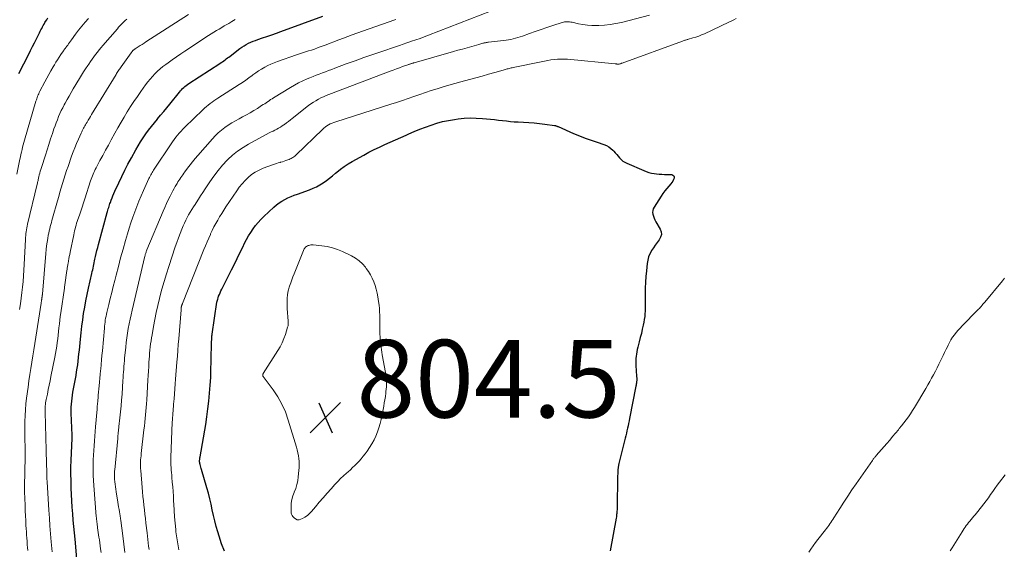
# Model space of a CAD drawing. Units: feet. Extents: x 1975000 to 1980025, y 570000 to 575000.
# Drawn here: x 1975833 to 1976087, y 570505 to 570642 of the extents above; entities that cross this region are included whole.
import ezdxf

# ---------------------------------------------------------------- set-up
doc = ezdxf.new("R2010")
doc.units = ezdxf.units.FT
doc.header["$LTSCALE"] = 100
doc.header["$MEASUREMENT"] = 0
for name, color, linetype, lineweight in [('CONTOUR INDEX', 32, 'Continuous', 25), ('CONTOUR INTERMEDIATE', 40, 'Continuous', 15), ('SPOT ELEVATION', 7, 'Continuous', 15)]:
    doc.layers.add(name, color=color, linetype=linetype, lineweight=lineweight)
doc.styles.add('slant', font='romans.shx', dxfattribs={"oblique": 14.999978})

# ---------------------------------------------------------------- blocks, each defined once
blk = doc.blocks.new('SPOT')
at = {"layer": 'SPOT ELEVATION', "lineweight": 25}
for p, q in [((-3.95, -3.95), (3.86, 3.85)), ((-1.67, 3.81), (1.74, -3.97))]:
    blk.add_line(p, q, dxfattribs=at)

msp = doc.modelspace()

# ---------------------------------------------------------------- linework, layer by layer
at = {"layer": 'CONTOUR INDEX', "flags": 128}
for points, elevation in [([(1975832.55, 570627.63), (1975835.1, 570632.61), (1975835.6, 570633.6), (1975836.1, 570634.58), (1975836.6, 570635.56), (1975837.09, 570636.55), (1975837.71, 570637.76), (1975837.9, 570638.14), (1975838.09, 570638.52), (1975838.28, 570638.89), (1975838.46, 570639.27), (1975838.66, 570639.65), (1975838.85, 570640.02), (1975839.06, 570640.39), (1975839.28, 570640.75), (1975839.44, 570641.02), (1975839.75, 570641.51), (1975840.07, 570641.99)], 760), ([(1975847.55, 570502.56), (1975847.07, 570507.58), (1975846.92, 570509.22), (1975846.77, 570510.87), (1975846.62, 570512.52), (1975846.48, 570514.16), (1975846.36, 570515.81), (1975846.25, 570517.46), (1975846.15, 570519.11), (1975846.07, 570520.76), (1975846.07, 570520.93), (1975846.02, 570522.66), (1975845.99, 570524.4), (1975846.01, 570526.13), (1975846.06, 570527.86), (1975846.28, 570533.6), (1975846.29, 570533.66), (1975846.29, 570533.72), (1975846.29, 570533.77), (1975846.3, 570533.83), (1975846.3, 570533.89), (1975846.3, 570533.95), (1975846.3, 570534.01), (1975846.31, 570534.07), (1975846.31, 570534.11), (1975846.31, 570534.2), (1975846.31, 570534.28), (1975846.31, 570534.36), (1975846.31, 570534.44), (1975846.1, 570540.06), (1975846.08, 570540.85), (1975846.09, 570541.63), (1975846.14, 570542.42), (1975846.2, 570543.2), (1975846.3, 570543.98), (1975846.4, 570544.76), (1975846.52, 570545.53), (1975846.66, 570546.31), (1975847.32, 570549.82), (1975847.48, 570550.74), (1975847.63, 570551.66), (1975847.76, 570552.58), (1975847.88, 570553.51), (1975847.98, 570554.44), (1975848.08, 570555.37), (1975848.17, 570556.3), (1975848.26, 570557.23), (1975848.44, 570559.17), (1975848.61, 570560.83), (1975848.8, 570562.48), (1975849.03, 570564.13), (1975849.28, 570565.78), (1975849.57, 570567.42), (1975849.87, 570569.06), (1975850.2, 570570.69), (1975850.55, 570572.32), (1975851.41, 570576.12), (1975851.51, 570576.57), (1975851.61, 570577.03), (1975851.71, 570577.49), (1975851.8, 570577.95), (1975851.9, 570578.41), (1975852, 570578.87), (1975852.1, 570579.33), (1975852.2, 570579.79), (1975852.34, 570580.44), (1975852.52, 570581.22), (1975852.71, 570582), (1975852.9, 570582.77), (1975853.11, 570583.55), (1975855.35, 570591.77), (1975855.44, 570592.1), (1975855.54, 570592.44), (1975855.64, 570592.77), (1975855.74, 570593.1), (1975855.84, 570593.43), (1975855.95, 570593.76), (1975856.06, 570594.09), (1975856.18, 570594.41), (1975856.38, 570594.96), (1975856.6, 570595.55), (1975856.83, 570596.14), (1975857.08, 570596.73), (1975857.34, 570597.31), (1975858.32, 570599.44), (1975859.09, 570601.07), (1975859.89, 570602.69), (1975860.72, 570604.29), (1975861.59, 570605.87), (1975862.74, 570607.94), (1975863.35, 570608.99), (1975863.98, 570610.03), (1975864.65, 570611.04), (1975865.34, 570612.05), (1975866.05, 570613.03), (1975866.79, 570614), (1975867.54, 570614.95), (1975868.32, 570615.89), (1975868.35, 570615.93), (1975869.15, 570616.88), (1975869.94, 570617.84), (1975870.73, 570618.8), (1975871.52, 570619.76), (1975874, 570622.83), (1975874.26, 570623.15), (1975874.54, 570623.45), (1975874.82, 570623.75), (1975875.12, 570624.03), (1975875.42, 570624.3), (1975875.74, 570624.56), (1975876.07, 570624.81), (1975876.4, 570625.04), (1975884.38, 570630.22), (1975884.73, 570630.45), (1975885.07, 570630.68), (1975885.41, 570630.92), (1975885.75, 570631.16), (1975886.08, 570631.4), (1975886.41, 570631.65), (1975886.75, 570631.89), (1975887.07, 570632.14), (1975889.61, 570634.08), (1975890.13, 570634.45), (1975890.67, 570634.81), (1975891.23, 570635.13), (1975891.8, 570635.43), (1975892.39, 570635.7), (1975892.98, 570635.95), (1975893.58, 570636.19), (1975894.19, 570636.41), (1975895.38, 570636.8), (1975896.58, 570637.21), (1975897.79, 570637.63), (1975898.99, 570638.05), (1975900.19, 570638.49), (1975911.02, 570642.42)], 780), ([(1975904.43, 570596.57), (1975907.54, 570597.67), (1975908.47, 570598.05), (1975909.38, 570598.46), (1975910.25, 570598.95), (1975911.09, 570599.48), (1975911.91, 570600.07), (1975912.72, 570600.67), (1975913.5, 570601.29), (1975914.28, 570601.93), (1975914.59, 570602.2), (1975915.53, 570602.95), (1975916.49, 570603.67), (1975917.5, 570604.33), (1975918.54, 570604.95), (1975921.55, 570606.63), (1975922.87, 570607.34), (1975924.21, 570608.03), (1975925.57, 570608.68), (1975926.94, 570609.3), (1975928.32, 570609.91), (1975929.7, 570610.52), (1975931.08, 570611.13), (1975932.45, 570611.75), (1975933.15, 570612.06), (1975934.57, 570612.67), (1975936.01, 570613.27), (1975937.45, 570613.83), (1975938.91, 570614.36), (1975940.39, 570614.83), (1975941.88, 570615.24), (1975943.39, 570615.55), (1975944.92, 570615.81), (1975945.91, 570615.94), (1975947.46, 570616.09), (1975949.02, 570616.18), (1975950.58, 570616.16), (1975952.14, 570616.07), (1975953.22, 570615.97), (1975954.24, 570615.88), (1975955.27, 570615.77), (1975956.29, 570615.65), (1975957.31, 570615.52), (1975958.33, 570615.4), (1975959.36, 570615.3), (1975960.38, 570615.22), (1975961.41, 570615.16), (1975962.71, 570615.1), (1975964.09, 570615.02), (1975965.48, 570614.91), (1975966.85, 570614.77), (1975968.23, 570614.61), (1975970.73, 570614.27), (1975970.86, 570614.25), (1975970.98, 570614.22), (1975971.1, 570614.19), (1975971.21, 570614.15), (1975971.33, 570614.1), (1975971.44, 570614.06), (1975971.56, 570614.01), (1975971.67, 570613.96), (1975975.68, 570612.21), (1975977.18, 570611.58), (1975978.69, 570610.98), (1975980.22, 570610.43), (1975981.76, 570609.92), (1975983.48, 570609.37), (1975984.14, 570609.1), (1975984.76, 570608.77), (1975985.32, 570608.35), (1975985.83, 570607.86), (1975986.01, 570607.66), (1975986.41, 570607.22), (1975986.8, 570606.78), (1975987.18, 570606.33), (1975987.55, 570605.88), (1975987.95, 570605.45), (1975988.39, 570605.07), (1975988.87, 570604.76), (1975989.38, 570604.49), (1975993.79, 570602.6), (1975994.43, 570602.35), (1975995.08, 570602.14), (1975995.74, 570601.99), (1975996.42, 570601.87), (1975997.1, 570601.78), (1975997.78, 570601.72), (1975998.46, 570601.67), (1975999.15, 570601.63), (1976000.99, 570601.57), (1976001.3, 570601.46), (1976001.52, 570601.29), (1976001.61, 570601.02), (1976001.61, 570600.69), (1976001.45, 570600.28), (1976001.26, 570599.89), (1976001.02, 570599.53), (1976000.74, 570599.19), (1976000.23, 570598.63), (1975999.69, 570598.01), (1975999.18, 570597.38), (1975998.69, 570596.71), (1975998.23, 570596.03), (1975996.42, 570593.21), (1975996.21, 570592.77), (1975996.08, 570592.31), (1975996.06, 570591.83), (1975996.13, 570591.34), (1975996.28, 570590.85), (1975996.46, 570590.36), (1975996.67, 570589.9), (1975996.91, 570589.44), (1975997.99, 570587.55), (1975998.23, 570586.83), (1975998.31, 570586.12), (1975998.12, 570585.43), (1975997.77, 570584.76), (1975997.25, 570584.09), (1975996.74, 570583.41), (1975996.26, 570582.71), (1975995.8, 570582), (1975995.76, 570581.93), (1975995.35, 570581.15), (1975995.01, 570580.35), (1975994.78, 570579.52), (1975994.64, 570578.65), (1975994.45, 570576.8), (1975994.32, 570575.3), (1975994.22, 570573.81), (1975994.17, 570572.31), (1975994.16, 570570.81), (1975994.17, 570569.23), (1975994.17, 570568.52), (1975994.16, 570567.81), (1975994.15, 570567.09), (1975994.13, 570566.38), (1975994.08, 570565.67), (1975994.02, 570564.96), (1975993.91, 570564.26), (1975993.79, 570563.56), (1975993.63, 570562.79), (1975993.39, 570561.71), (1975993.15, 570560.63), (1975992.88, 570559.55), (1975992.61, 570558.48), (1975992.23, 570557.06), (1975992.09, 570556.48), (1975991.97, 570555.91), (1975991.87, 570555.32), (1975991.79, 570554.74), (1975991.75, 570554.15), (1975991.72, 570553.56), (1975991.72, 570552.97), (1975991.75, 570552.38), (1975991.93, 570549.62), (1975991.94, 570549.45), (1975991.95, 570549.28), (1975991.96, 570549.11), (1975991.96, 570548.94), (1975991.96, 570548.78), (1975991.96, 570548.61), (1975991.95, 570548.44), (1975991.93, 570548.28), (1975991.91, 570548.09), (1975991.87, 570547.83), (1975991.83, 570547.57), (1975991.79, 570547.31), (1975991.74, 570547.05), (1975990.13, 570538.74), (1975990, 570538.09), (1975989.87, 570537.45), (1975989.73, 570536.81), (1975989.58, 570536.17), (1975989.44, 570535.53), (1975989.29, 570534.89), (1975989.13, 570534.25), (1975988.98, 570533.61), (1975987.38, 570527.13), (1975987.33, 570526.95), (1975987.29, 570526.77), (1975987.25, 570526.58), (1975987.22, 570526.4), (1975987.19, 570526.21), (1975987.16, 570526.03), (1975987.14, 570525.84), (1975987.12, 570525.65), (1975987.1, 570525.35), (1975987.08, 570525.01), (1975987.06, 570524.67), (1975987.05, 570524.32), (1975987.04, 570523.98), (1975986.88, 570515.44), (1975986.87, 570515.14), (1975986.86, 570514.84), (1975986.84, 570514.54), (1975986.81, 570514.23), (1975986.78, 570513.93), (1975986.74, 570513.63), (1975986.7, 570513.33), (1975986.64, 570513.03), (1975985.1, 570504.55)], 800), ([(1975885.59, 570504.46), (1975884.87, 570506.38), (1975884.22, 570508.33), (1975883.88, 570509.46), (1975883.48, 570510.87), (1975883.11, 570512.29), (1975882.77, 570513.72), (1975882.47, 570515.16), (1975882.17, 570516.6), (1975881.84, 570518.03), (1975881.47, 570519.45), (1975881.08, 570520.87), (1975879.72, 570525.52), (1975879.63, 570525.85), (1975879.53, 570526.18), (1975879.43, 570526.52), (1975879.34, 570526.85), (1975879.27, 570527.1), (1975879.22, 570527.31), (1975879.19, 570527.52), (1975879.18, 570527.73), (1975879.19, 570527.95), (1975879.22, 570528.16), (1975879.24, 570528.38), (1975879.27, 570528.59), (1975879.31, 570528.8), (1975880.76, 570537.17), (1975881.08, 570539.17), (1975881.36, 570541.19), (1975881.59, 570543.21), (1975881.78, 570545.23), (1975881.93, 570547.26), (1975882.05, 570549.29), (1975882.13, 570551.32), (1975882.19, 570553.36), (1975882.3, 570558.71), (1975882.31, 570558.93), (1975882.31, 570559.15), (1975882.33, 570559.37), (1975882.34, 570559.58), (1975882.36, 570559.8), (1975882.38, 570560.02), (1975882.41, 570560.24), (1975882.44, 570560.45), (1975883.68, 570568.67), (1975883.73, 570568.95), (1975883.8, 570569.23), (1975883.87, 570569.51), (1975883.96, 570569.78), (1975884.11, 570570.2), (1975884.29, 570570.67), (1975884.48, 570571.14), (1975884.69, 570571.6), (1975884.91, 570572.06), (1975887.43, 570577.04), (1975888.16, 570578.49), (1975888.89, 570579.95), (1975889.61, 570581.41), (1975890.33, 570582.87), (1975890.81, 570583.88), (1975891.3, 570584.83), (1975891.82, 570585.76), (1975892.38, 570586.68), (1975892.97, 570587.57), (1975893.61, 570588.43), (1975894.28, 570589.26), (1975895, 570590.04), (1975895.76, 570590.8), (1975898.33, 570593.2), (1975899, 570593.77), (1975899.69, 570594.3), (1975900.43, 570594.77), (1975901.19, 570595.19), (1975901.99, 570595.57), (1975902.79, 570595.93), (1975903.6, 570596.26), (1975904.43, 570596.57)], 800)]:
    msp.add_lwpolyline(points, dxfattribs=dict(at, elevation=elevation))
at = {"layer": 'CONTOUR INTERMEDIATE', "flags": 128}
for points, elevation in [([(1975832.05, 570601.73), (1975832.82, 570605.54), (1975832.95, 570606.16), (1975833.08, 570606.78), (1975833.23, 570607.39), (1975833.39, 570608.01), (1975833.55, 570608.62), (1975833.72, 570609.23), (1975833.89, 570609.84), (1975834.06, 570610.45), (1975836.98, 570620.48), (1975837.08, 570620.82), (1975837.18, 570621.14), (1975837.3, 570621.47), (1975837.42, 570621.8), (1975837.55, 570622.12), (1975837.69, 570622.43), (1975837.84, 570622.75), (1975837.99, 570623.05), (1975839.25, 570625.46), (1975839.77, 570626.44), (1975840.31, 570627.4), (1975840.85, 570628.36), (1975841.41, 570629.32), (1975841.74, 570629.88), (1975842.15, 570630.54), (1975842.56, 570631.2), (1975842.98, 570631.85), (1975843.41, 570632.5), (1975844.09, 570633.52), (1975844.19, 570633.65), (1975844.28, 570633.78), (1975844.38, 570633.92), (1975844.48, 570634.05), (1975844.58, 570634.18), (1975844.67, 570634.31), (1975844.77, 570634.44), (1975844.87, 570634.57), (1975845.16, 570634.97), (1975845.4, 570635.3), (1975845.64, 570635.64), (1975845.88, 570635.97), (1975846.12, 570636.3), (1975847.18, 570637.78), (1975847.97, 570638.83), (1975848.79, 570639.87), (1975849.64, 570640.87), (1975850.51, 570641.86)], 764), ([(1975832.75, 570566.83), (1975832.97, 570568.27), (1975833.17, 570569.71), (1975833.35, 570571.16), (1975833.51, 570572.6), (1975833.65, 570574.06), (1975833.77, 570575.51), (1975833.87, 570576.96), (1975833.95, 570578.42), (1975834.26, 570584.89), (1975834.29, 570585.39), (1975834.33, 570585.88), (1975834.38, 570586.37), (1975834.44, 570586.86), (1975834.51, 570587.34), (1975834.59, 570587.83), (1975834.69, 570588.31), (1975834.8, 570588.79), (1975837.3, 570599.11), (1975837.36, 570599.35), (1975837.41, 570599.59), (1975837.46, 570599.83), (1975837.51, 570600.06), (1975837.56, 570600.3), (1975837.62, 570600.54), (1975837.67, 570600.78), (1975837.73, 570601.02), (1975837.84, 570601.5), (1975837.96, 570601.98), (1975838.09, 570602.46), (1975838.23, 570602.93), (1975838.38, 570603.41), (1975839.4, 570606.57), (1975839.85, 570607.97), (1975840.31, 570609.37), (1975840.77, 570610.77), (1975841.23, 570612.17), (1975841.63, 570613.36), (1975841.91, 570614.16), (1975842.2, 570614.95), (1975842.51, 570615.74), (1975842.82, 570616.53), (1975843.16, 570617.3), (1975843.51, 570618.07), (1975843.89, 570618.83), (1975844.27, 570619.58), (1975844.48, 570619.97), (1975844.99, 570620.91), (1975845.51, 570621.84), (1975846.04, 570622.77), (1975846.59, 570623.69), (1975848.21, 570626.38), (1975848.72, 570627.22), (1975849.25, 570628.06), (1975849.79, 570628.89), (1975850.33, 570629.71), (1975850.59, 570630.08), (1975851.02, 570630.71), (1975851.45, 570631.32), (1975851.9, 570631.94), (1975852.36, 570632.54), (1975852.83, 570633.14), (1975853.3, 570633.73), (1975853.78, 570634.32), (1975854.27, 570634.89), (1975857.98, 570639.18), (1975858.31, 570639.55), (1975858.64, 570639.91), (1975858.98, 570640.27), (1975859.33, 570640.62), (1975859.68, 570640.97), (1975860.03, 570641.31), (1975860.39, 570641.65)], 768), ([(1975834.85, 570504.69), (1975834.79, 570505.42), (1975834.74, 570506.16), (1975834.68, 570506.89), (1975834.67, 570507.06), (1975834.61, 570507.87), (1975834.55, 570508.69), (1975834.5, 570509.51), (1975834.44, 570510.32), (1975834.4, 570511.16), (1975834.33, 570512.4), (1975834.26, 570513.64), (1975834.21, 570514.88), (1975834.16, 570516.12), (1975834.08, 570518.38), (1975834.07, 570518.75), (1975834.06, 570519.11), (1975834.06, 570519.47), (1975834.06, 570519.83), (1975834.06, 570520.2), (1975834.06, 570520.56), (1975834.06, 570520.92), (1975834.06, 570521.28), (1975834.17, 570528.72), (1975834.18, 570529.76), (1975834.18, 570530.8), (1975834.17, 570531.85), (1975834.15, 570532.89), (1975834.13, 570533.93), (1975834.12, 570534.97), (1975834.12, 570536.01), (1975834.13, 570537.05), (1975834.14, 570537.97), (1975834.18, 570539.48), (1975834.26, 570540.97), (1975834.4, 570542.47), (1975834.56, 570543.96), (1975834.93, 570546.8), (1975835.14, 570548.41), (1975835.38, 570550.02), (1975835.63, 570551.62), (1975835.89, 570553.23), (1975836.17, 570554.83), (1975836.44, 570556.43), (1975836.7, 570558.03), (1975836.95, 570559.64), (1975838.33, 570568.47), (1975838.36, 570568.67), (1975838.39, 570568.88), (1975838.42, 570569.08), (1975838.45, 570569.29), (1975838.47, 570569.4), (1975838.49, 570569.55), (1975838.51, 570569.7), (1975838.53, 570569.86), (1975838.55, 570570.01), (1975838.57, 570570.16), (1975838.58, 570570.24), (1975838.59, 570570.31), (1975838.6, 570570.39), (1975838.61, 570570.47), (1975838.62, 570570.54), (1975838.63, 570570.62), (1975838.63, 570570.69), (1975838.64, 570570.77), (1975839.52, 570581.28), (1975839.61, 570582.25), (1975839.72, 570583.22), (1975839.86, 570584.19), (1975840.02, 570585.15), (1975840.16, 570585.96), (1975840.27, 570586.51), (1975840.39, 570587.07), (1975840.52, 570587.61), (1975840.66, 570588.16), (1975840.81, 570588.7), (1975840.96, 570589.25), (1975841.11, 570589.79), (1975841.27, 570590.33), (1975842.54, 570594.85), (1975842.86, 570595.96), (1975843.18, 570597.08), (1975843.51, 570598.19), (1975843.83, 570599.3), (1975844.17, 570600.4), (1975844.52, 570601.51), (1975844.89, 570602.61), (1975845.27, 570603.7), (1975846.19, 570606.29), (1975846.6, 570607.41), (1975847.03, 570608.52), (1975847.48, 570609.62), (1975847.95, 570610.71), (1975848.63, 570612.25), (1975848.78, 570612.57), (1975848.93, 570612.89), (1975849.09, 570613.2), (1975849.25, 570613.51), (1975849.42, 570613.82), (1975849.59, 570614.13), (1975849.76, 570614.44), (1975849.94, 570614.74), (1975850.16, 570615.12), (1975850.46, 570615.61), (1975850.75, 570616.1), (1975851.04, 570616.59), (1975851.34, 570617.08), (1975857.64, 570627.42), (1975857.79, 570627.67), (1975857.95, 570627.91), (1975858.11, 570628.16), (1975858.27, 570628.4), (1975858.43, 570628.65), (1975858.59, 570628.89), (1975858.76, 570629.13), (1975858.93, 570629.36), (1975861.53, 570632.97), (1975861.61, 570633.09), (1975861.69, 570633.2), (1975861.78, 570633.3), (1975861.87, 570633.41), (1975861.92, 570633.47), (1975861.98, 570633.54), (1975862.05, 570633.62), (1975862.13, 570633.69), (1975862.21, 570633.76), (1975862.28, 570633.82), (1975862.37, 570633.88), (1975862.45, 570633.94), (1975862.53, 570634), (1975863.36, 570634.52), (1975863.86, 570634.84), (1975864.36, 570635.16), (1975864.86, 570635.48), (1975865.36, 570635.8), (1975876.35, 570642.83)], 772), ([(1975841.15, 570504.36), (1975840.92, 570506.95), (1975840.75, 570508.98), (1975840.59, 570511.01), (1975840.44, 570513.05), (1975840.3, 570515.08), (1975839.85, 570522.36), (1975839.83, 570522.65), (1975839.82, 570522.95), (1975839.8, 570523.24), (1975839.79, 570523.54), (1975839.78, 570523.83), (1975839.77, 570524.13), (1975839.76, 570524.42), (1975839.76, 570524.72), (1975839.64, 570530.07), (1975839.64, 570530.13), (1975839.64, 570530.19), (1975839.64, 570530.25), (1975839.64, 570530.31), (1975839.63, 570530.4), (1975839.63, 570530.5), (1975839.34, 570540.3), (1975839.33, 570540.71), (1975839.34, 570541.12), (1975839.36, 570541.53), (1975839.38, 570541.94), (1975839.43, 570542.35), (1975839.48, 570542.76), (1975839.55, 570543.16), (1975839.63, 570543.57), (1975839.93, 570545.01), (1975840.16, 570546.14), (1975840.39, 570547.26), (1975840.62, 570548.39), (1975840.85, 570549.51), (1975841.86, 570554.54), (1975842.04, 570555.48), (1975842.2, 570556.42), (1975842.35, 570557.36), (1975842.47, 570558.3), (1975842.59, 570559.25), (1975842.7, 570560.2), (1975842.81, 570561.14), (1975842.91, 570562.09), (1975842.91, 570562.11), (1975843.02, 570563.07), (1975843.13, 570564.03), (1975843.26, 570564.99), (1975843.39, 570565.94), (1975844.3, 570572.33), (1975844.33, 570572.55), (1975844.36, 570572.77), (1975844.4, 570572.99), (1975844.43, 570573.2), (1975844.97, 570576.88), (1975845.01, 570577.1), (1975845.04, 570577.32), (1975845.07, 570577.55), (1975845.11, 570577.77), (1975845.14, 570578), (1975845.18, 570578.22), (1975845.21, 570578.45), (1975845.25, 570578.67), (1975845.37, 570579.33), (1975845.47, 570579.89), (1975845.57, 570580.44), (1975845.68, 570581), (1975845.79, 570581.55), (1975846.71, 570586.06), (1975846.82, 570586.56), (1975846.93, 570587.06), (1975847.06, 570587.56), (1975847.19, 570588.05), (1975847.33, 570588.54), (1975847.48, 570589.04), (1975847.64, 570589.53), (1975847.8, 570590.01), (1975848.18, 570591.13), (1975848.53, 570592.17), (1975848.88, 570593.22), (1975849.22, 570594.27), (1975849.56, 570595.32), (1975851.07, 570599.99), (1975851.22, 570600.42), (1975851.37, 570600.84), (1975851.53, 570601.26), (1975851.7, 570601.68), (1975851.89, 570602.09), (1975852.08, 570602.5), (1975852.28, 570602.9), (1975852.49, 570603.3), (1975853.5, 570605.18), (1975854.23, 570606.52), (1975854.95, 570607.86), (1975855.68, 570609.2), (1975856.4, 570610.53), (1975857.36, 570612.3), (1975858.13, 570613.68), (1975858.92, 570615.06), (1975859.72, 570616.42), (1975860.54, 570617.78), (1975861.39, 570619.12), (1975862.25, 570620.44), (1975863.14, 570621.75), (1975864.06, 570623.04), (1975865.28, 570624.73), (1975865.84, 570625.47), (1975866.42, 570626.2), (1975867.04, 570626.89), (1975867.67, 570627.57), (1975868.33, 570628.22), (1975869.02, 570628.84), (1975869.74, 570629.43), (1975870.48, 570629.99), (1975871.09, 570630.43), (1975872.16, 570631.19), (1975873.23, 570631.94), (1975874.32, 570632.68), (1975875.4, 570633.41), (1975880.18, 570636.57), (1975880.84, 570637), (1975881.51, 570637.44), (1975882.18, 570637.86), (1975882.85, 570638.28), (1975883.52, 570638.7), (1975884.2, 570639.11), (1975884.89, 570639.51), (1975885.57, 570639.91), (1975885.88, 570640.08), (1975886.72, 570640.57), (1975887.55, 570641.07), (1975888.37, 570641.59)], 776), ([(1975853.77, 570504.17), (1975853.64, 570505.13), (1975853.54, 570505.89), (1975853.44, 570506.64), (1975853.34, 570507.39), (1975853.23, 570508.14), (1975852.89, 570510.54), (1975852.84, 570510.9), (1975852.79, 570511.26), (1975852.74, 570511.62), (1975852.7, 570511.98), (1975852.65, 570512.34), (1975852.61, 570512.7), (1975852.57, 570513.06), (1975852.54, 570513.42), (1975851.9, 570521.4), (1975851.81, 570522.71), (1975851.75, 570524.02), (1975851.73, 570525.34), (1975851.73, 570526.65), (1975851.73, 570526.85), (1975851.77, 570528.06), (1975851.82, 570529.28), (1975851.9, 570530.49), (1975851.99, 570531.7), (1975852.09, 570532.92), (1975852.19, 570534.13), (1975852.29, 570535.34), (1975852.38, 570536.55), (1975852.73, 570541.12), (1975852.75, 570541.31), (1975852.76, 570541.49), (1975852.77, 570541.67), (1975852.79, 570541.85), (1975852.8, 570542.03), (1975852.82, 570542.21), (1975852.84, 570542.4), (1975852.85, 570542.58), (1975852.9, 570543.06), (1975852.94, 570543.49), (1975852.99, 570543.91), (1975853.03, 570544.33), (1975853.07, 570544.76), (1975853.3, 570547.09), (1975853.4, 570548.08), (1975853.49, 570549.06), (1975853.58, 570550.05), (1975853.67, 570551.04), (1975853.7, 570551.43), (1975853.8, 570552.61), (1975853.9, 570553.79), (1975854, 570554.97), (1975854.11, 570556.16), (1975854.62, 570562.02), (1975854.67, 570562.53), (1975854.73, 570563.04), (1975854.8, 570563.55), (1975854.87, 570564.06), (1975854.96, 570564.56), (1975855.06, 570565.07), (1975855.16, 570565.57), (1975855.28, 570566.07), (1975855.77, 570568.13), (1975856.14, 570569.66), (1975856.52, 570571.19), (1975856.9, 570572.71), (1975857.29, 570574.24), (1975857.65, 570575.67), (1975858.24, 570577.9), (1975858.83, 570580.14), (1975859.45, 570582.36), (1975860.08, 570584.59), (1975860.58, 570586.33), (1975861.01, 570587.76), (1975861.47, 570589.18), (1975861.95, 570590.59), (1975862.46, 570591.99), (1975863, 570593.38), (1975863.55, 570594.77), (1975864.14, 570596.14), (1975864.74, 570597.51), (1975866.13, 570600.56), (1975866.28, 570600.87), (1975866.43, 570601.18), (1975866.59, 570601.49), (1975866.75, 570601.79), (1975866.93, 570602.09), (1975867.1, 570602.39), (1975867.29, 570602.69), (1975867.48, 570602.98), (1975871.84, 570609.49), (1975872.24, 570610.06), (1975872.65, 570610.63), (1975873.07, 570611.19), (1975873.51, 570611.73), (1975873.96, 570612.27), (1975874.42, 570612.79), (1975874.9, 570613.3), (1975875.4, 570613.79), (1975880.05, 570618.31), (1975880.5, 570618.73), (1975880.95, 570619.13), (1975881.43, 570619.52), (1975881.91, 570619.9), (1975882.4, 570620.26), (1975882.9, 570620.61), (1975883.41, 570620.96), (1975883.92, 570621.29), (1975889.37, 570624.79), (1975890.23, 570625.35), (1975891.08, 570625.93), (1975891.92, 570626.52), (1975892.75, 570627.13), (1975892.93, 570627.26), (1975893.68, 570627.79), (1975894.43, 570628.31), (1975895.2, 570628.79), (1975895.98, 570629.25), (1975896.79, 570629.68), (1975897.6, 570630.08), (1975898.44, 570630.43), (1975899.29, 570630.75), (1975904.23, 570632.44), (1975904.99, 570632.7), (1975905.76, 570632.96), (1975906.52, 570633.21), (1975907.29, 570633.45), (1975908.05, 570633.7), (1975908.82, 570633.96), (1975909.58, 570634.22), (1975910.33, 570634.5), (1975910.84, 570634.68), (1975911.85, 570635.06), (1975912.86, 570635.44), (1975913.86, 570635.83), (1975914.86, 570636.22), (1975915.15, 570636.33), (1975916.29, 570636.78), (1975917.44, 570637.22), (1975918.59, 570637.64), (1975919.75, 570638.05), (1975926.14, 570640.29), (1975926.88, 570640.54), (1975927.61, 570640.8), (1975928.34, 570641.04), (1975929.07, 570641.29), (1975929.81, 570641.54)], 784), ([(1975859.94, 570504.16), (1975859.67, 570506.3), (1975859.39, 570508.45), (1975858.86, 570512.43), (1975858.84, 570512.58), (1975858.82, 570512.74), (1975858.79, 570512.89), (1975858.77, 570513.04), (1975858.75, 570513.19), (1975858.72, 570513.34), (1975858.7, 570513.49), (1975858.68, 570513.64), (1975858.51, 570514.61), (1975858.41, 570515.25), (1975858.3, 570515.89), (1975858.2, 570516.52), (1975858.1, 570517.16), (1975857.67, 570519.84), (1975857.57, 570520.47), (1975857.49, 570521.11), (1975857.41, 570521.75), (1975857.34, 570522.38), (1975857.28, 570523.06), (1975857.25, 570523.36), (1975857.24, 570523.66), (1975857.23, 570523.96), (1975857.23, 570524.26), (1975857.24, 570524.57), (1975857.26, 570524.87), (1975857.28, 570525.17), (1975857.3, 570525.47), (1975858.06, 570533.52), (1975858.09, 570533.92), (1975858.13, 570534.31), (1975858.18, 570534.7), (1975858.22, 570535.09), (1975858.27, 570535.49), (1975858.31, 570535.88), (1975858.36, 570536.27), (1975858.4, 570536.66), (1975858.65, 570538.91), (1975858.81, 570540.43), (1975858.96, 570541.94), (1975859.08, 570543.46), (1975859.19, 570544.98), (1975859.42, 570548.48), (1975859.46, 570549.21), (1975859.51, 570549.94), (1975859.56, 570550.66), (1975859.61, 570551.39), (1975859.66, 570552.12), (1975859.72, 570552.84), (1975859.78, 570553.57), (1975859.85, 570554.3), (1975860.14, 570557.1), (1975860.27, 570558.31), (1975860.43, 570559.51), (1975860.6, 570560.71), (1975860.79, 570561.9), (1975861.01, 570563.1), (1975861.24, 570564.29), (1975861.5, 570565.47), (1975861.77, 570566.66), (1975865.08, 570580.54), (1975865.13, 570580.75), (1975865.18, 570580.96), (1975865.24, 570581.16), (1975865.3, 570581.36), (1975865.37, 570581.56), (1975865.44, 570581.77), (1975865.52, 570581.96), (1975865.6, 570582.16), (1975869.76, 570592.13), (1975870.19, 570593.12), (1975870.63, 570594.11), (1975871.1, 570595.08), (1975871.58, 570596.05), (1975872.01, 570596.88), (1975872.3, 570597.42), (1975872.59, 570597.96), (1975872.89, 570598.49), (1975873.21, 570599.02), (1975873.38, 570599.31), (1975873.61, 570599.69), (1975873.85, 570600.07), (1975874.09, 570600.44), (1975874.34, 570600.81), (1975874.59, 570601.18), (1975874.84, 570601.54), (1975875.1, 570601.91), (1975875.37, 570602.27), (1975876.09, 570603.24), (1975876.73, 570604.08), (1975877.38, 570604.9), (1975878.05, 570605.71), (1975878.73, 570606.51), (1975882.48, 570610.78), (1975883.22, 570611.57), (1975884, 570612.33), (1975884.83, 570613.03), (1975885.7, 570613.69), (1975886.6, 570614.3), (1975887.51, 570614.89), (1975888.45, 570615.44), (1975889.4, 570615.97), (1975890.28, 570616.44), (1975891.26, 570616.97), (1975892.22, 570617.52), (1975893.17, 570618.08), (1975894.11, 570618.66), (1975895.2, 570619.36), (1975895.59, 570619.61), (1975895.98, 570619.86), (1975896.36, 570620.12), (1975896.74, 570620.38), (1975897.12, 570620.64), (1975897.5, 570620.9), (1975897.89, 570621.15), (1975898.28, 570621.39), (1975902.6, 570624.03), (1975903.65, 570624.64), (1975904.73, 570625.22), (1975905.82, 570625.75), (1975906.94, 570626.24), (1975907.65, 570626.54), (1975908.45, 570626.87), (1975909.25, 570627.19), (1975910.05, 570627.5), (1975910.86, 570627.8), (1975911.67, 570628.1), (1975912.48, 570628.4), (1975913.29, 570628.71), (1975914.1, 570629.01), (1975917.04, 570630.11), (1975919.32, 570630.94), (1975921.6, 570631.77), (1975923.89, 570632.57), (1975926.19, 570633.35), (1975929.74, 570634.54), (1975930.72, 570634.87), (1975931.71, 570635.2), (1975932.69, 570635.54), (1975933.67, 570635.87), (1975933.88, 570635.94), (1975934.97, 570636.32), (1975936.05, 570636.71), (1975937.13, 570637.11), (1975938.2, 570637.52), (1975954.2, 570643.74)], 788), ([(1975866.15, 570504.89), (1975866.05, 570505.76), (1975865.95, 570506.63), (1975865.85, 570507.5), (1975865.75, 570508.37), (1975865.65, 570509.24), (1975865.36, 570511.75), (1975865.22, 570512.9), (1975865.09, 570514.05), (1975864.95, 570515.19), (1975864.81, 570516.34), (1975864.68, 570517.48), (1975864.55, 570518.63), (1975864.45, 570519.78), (1975864.35, 570520.93), (1975864.01, 570525.31), (1975863.98, 570525.85), (1975863.96, 570526.4), (1975863.96, 570526.94), (1975863.97, 570527.49), (1975863.99, 570528.03), (1975864.03, 570528.58), (1975864.08, 570529.12), (1975864.14, 570529.66), (1975864.85, 570535.81), (1975864.96, 570536.77), (1975865.07, 570537.73), (1975865.17, 570538.68), (1975865.26, 570539.64), (1975865.34, 570540.6), (1975865.42, 570541.56), (1975865.49, 570542.52), (1975865.55, 570543.48), (1975865.84, 570548.61), (1975865.91, 570549.77), (1975865.98, 570550.93), (1975866.06, 570552.08), (1975866.13, 570553.24), (1975866.18, 570553.96), (1975866.24, 570554.76), (1975866.31, 570555.55), (1975866.39, 570556.34), (1975866.47, 570557.14), (1975866.57, 570557.93), (1975866.68, 570558.72), (1975866.8, 570559.51), (1975866.93, 570560.3), (1975867.29, 570562.39), (1975867.63, 570564.22), (1975868, 570566.04), (1975868.4, 570567.85), (1975868.84, 570569.66), (1975868.94, 570570.04), (1975869.47, 570572.03), (1975870.02, 570574), (1975870.62, 570575.97), (1975871.25, 570577.93), (1975872.92, 570582.92), (1975873.32, 570584.09), (1975873.74, 570585.24), (1975874.18, 570586.4), (1975874.65, 570587.54), (1975874.99, 570588.36), (1975875.31, 570589.08), (1975875.64, 570589.8), (1975876, 570590.5), (1975876.37, 570591.19), (1975876.76, 570591.88), (1975877.17, 570592.56), (1975877.58, 570593.23), (1975878.01, 570593.89), (1975878.3, 570594.34), (1975878.88, 570595.23), (1975879.46, 570596.11), (1975880.04, 570596.99), (1975880.62, 570597.88), (1975881.84, 570599.73), (1975882.87, 570601.2), (1975883.95, 570602.62), (1975885.12, 570603.98), (1975886.34, 570605.29), (1975886.48, 570605.44), (1975887.72, 570606.58), (1975889.01, 570607.65), (1975890.4, 570608.59), (1975891.85, 570609.46), (1975897.17, 570612.32), (1975897.65, 570612.57), (1975898.13, 570612.82), (1975898.61, 570613.06), (1975899.1, 570613.3), (1975899.57, 570613.55), (1975900.04, 570613.82), (1975900.49, 570614.11), (1975900.94, 570614.42), (1975901.08, 570614.52), (1975901.59, 570614.9), (1975902.09, 570615.28), (1975902.6, 570615.67), (1975903.1, 570616.05), (1975907.32, 570619.36), (1975907.92, 570619.8), (1975908.54, 570620.23), (1975909.18, 570620.62), (1975909.83, 570620.99), (1975910.5, 570621.34), (1975911.17, 570621.66), (1975911.86, 570621.96), (1975912.56, 570622.24), (1975928.35, 570628.24), (1975929.15, 570628.54), (1975929.95, 570628.84), (1975930.76, 570629.13), (1975931.56, 570629.41), (1975932.91, 570629.88), (1975933.04, 570629.93), (1975933.18, 570629.98), (1975933.31, 570630.02), (1975933.44, 570630.07), (1975933.58, 570630.12), (1975933.72, 570630.16), (1975933.85, 570630.21), (1975933.98, 570630.25), (1975934.12, 570630.29), (1975934.25, 570630.34), (1975934.39, 570630.38), (1975934.53, 570630.42), (1975944.65, 570633.28), (1975945.83, 570633.62), (1975947.02, 570633.95), (1975948.2, 570634.29), (1975949.38, 570634.62), (1975951.25, 570635.15), (1975951.5, 570635.22), (1975951.74, 570635.29), (1975951.99, 570635.36), (1975952.24, 570635.43), (1975952.42, 570635.47), (1975952.58, 570635.52), (1975952.74, 570635.55), (1975952.91, 570635.59), (1975953.08, 570635.62), (1975953.24, 570635.65), (1975953.41, 570635.67), (1975953.58, 570635.69), (1975953.75, 570635.71), (1975957.63, 570636.15), (1975958.26, 570636.23), (1975958.88, 570636.32), (1975959.5, 570636.44), (1975960.11, 570636.57), (1975960.72, 570636.72), (1975961.33, 570636.89), (1975961.93, 570637.08), (1975962.52, 570637.28), (1975964.31, 570637.93), (1975965.8, 570638.47), (1975967.29, 570638.99), (1975968.78, 570639.5), (1975970.28, 570639.99), (1975972.72, 570640.78), (1975973.03, 570640.87), (1975973.35, 570640.93), (1975973.67, 570640.97), (1975973.99, 570640.98), (1975974.31, 570640.97), (1975974.64, 570640.94), (1975974.96, 570640.9), (1975975.28, 570640.84), (1975976.94, 570640.49), (1975978.09, 570640.29), (1975979.24, 570640.14), (1975980.41, 570640.06), (1975981.58, 570640.04), (1975982.18, 570640.05), (1975983.65, 570640.13), (1975985.11, 570640.27), (1975986.56, 570640.51), (1975988, 570640.82), (1975995.28, 570642.64)], 792), ([(1975873.82, 570504.88), (1975873.54, 570506.41), (1975873.3, 570507.94), (1975873.1, 570509.49), (1975873.04, 570510.06), (1975872.87, 570511.69), (1975872.72, 570513.32), (1975872.61, 570514.96), (1975872.53, 570516.6), (1975872.49, 570517.43), (1975872.43, 570518.65), (1975872.36, 570519.87), (1975872.26, 570521.09), (1975872.16, 570522.31), (1975872.05, 570523.46), (1975871.99, 570524.1), (1975871.94, 570524.74), (1975871.88, 570525.39), (1975871.83, 570526.03), (1975871.79, 570526.68), (1975871.77, 570527.32), (1975871.77, 570527.97), (1975871.78, 570528.62), (1975872.15, 570537.8), (1975872.18, 570538.37), (1975872.21, 570538.94), (1975872.25, 570539.51), (1975872.3, 570540.08), (1975872.35, 570540.65), (1975872.4, 570541.22), (1975872.44, 570541.79), (1975872.49, 570542.36), (1975872.59, 570543.77), (1975872.69, 570545.05), (1975872.79, 570546.33), (1975872.89, 570547.6), (1975872.99, 570548.88), (1975873.33, 570553.25), (1975873.45, 570554.75), (1975873.57, 570556.24), (1975873.69, 570557.74), (1975873.81, 570559.24), (1975874.42, 570566.74), (1975874.43, 570566.87), (1975874.45, 570567.01), (1975874.46, 570567.14), (1975874.47, 570567.27), (1975874.48, 570567.42), (1975874.49, 570567.48), (1975874.5, 570567.53), (1975874.51, 570567.59), (1975874.52, 570567.65), (1975874.54, 570567.7), (1975874.56, 570567.76), (1975874.58, 570567.82), (1975874.6, 570567.87), (1975874.63, 570567.97), (1975874.67, 570568.07), (1975874.71, 570568.17), (1975874.75, 570568.28), (1975874.79, 570568.38), (1975880.31, 570582.25), (1975880.71, 570583.24), (1975881.12, 570584.22), (1975881.54, 570585.2), (1975881.97, 570586.17), (1975882.02, 570586.28), (1975882.45, 570587.19), (1975882.89, 570588.09), (1975883.37, 570588.98), (1975883.86, 570589.86), (1975884.37, 570590.72), (1975884.89, 570591.58), (1975885.43, 570592.43), (1975885.99, 570593.27), (1975888.77, 570597.42), (1975889.44, 570598.34), (1975890.15, 570599.23), (1975890.93, 570600.07), (1975891.74, 570600.87), (1975892.62, 570601.59), (1975893.55, 570602.23), (1975894.55, 570602.75), (1975895.59, 570603.2), (1975898.01, 570604.08), (1975898.51, 570604.26), (1975899, 570604.43), (1975899.5, 570604.58), (1975900.01, 570604.74), (1975900.09, 570604.76), (1975900.55, 570604.9), (1975901.01, 570605.05), (1975901.47, 570605.2), (1975901.92, 570605.37), (1975902.31, 570605.51), (1975902.57, 570605.62), (1975902.81, 570605.74), (1975903.05, 570605.87), (1975903.28, 570606.02), (1975903.51, 570606.18), (1975903.72, 570606.34), (1975903.93, 570606.52), (1975904.13, 570606.71), (1975910.87, 570613.24), (1975911.24, 570613.57), (1975911.63, 570613.88), (1975912.04, 570614.16), (1975912.47, 570614.42), (1975912.91, 570614.64), (1975913.36, 570614.85), (1975913.83, 570615.04), (1975914.3, 570615.2), (1975928.51, 570619.72), (1975930.01, 570620.21), (1975931.51, 570620.7), (1975933, 570621.22), (1975934.49, 570621.74), (1975935.98, 570622.26), (1975937.47, 570622.77), (1975938.97, 570623.25), (1975940.48, 570623.72), (1975942.01, 570624.18), (1975943.53, 570624.62), (1975945.05, 570625.05), (1975946.58, 570625.47), (1975948.82, 570626.07), (1975950.45, 570626.52), (1975952.08, 570626.97), (1975953.71, 570627.43), (1975955.33, 570627.9), (1975958.07, 570628.69), (1975958.32, 570628.76), (1975958.57, 570628.83), (1975958.83, 570628.89), (1975959.08, 570628.95), (1975959.33, 570629.01), (1975959.59, 570629.07), (1975959.84, 570629.12), (1975960.1, 570629.18), (1975967.31, 570630.68), (1975968.15, 570630.85), (1975968.99, 570631), (1975969.84, 570631.13), (1975970.68, 570631.24), (1975971.54, 570631.32), (1975972.39, 570631.36), (1975973.24, 570631.35), (1975974.09, 570631.3), (1975986.38, 570630.15), (1975986.49, 570630.14), (1975986.6, 570630.13), (1975986.7, 570630.11), (1975986.81, 570630.09), (1975986.88, 570630.08), (1975986.95, 570630.07), (1975987.02, 570630.06), (1975987.09, 570630.05), (1975987.17, 570630.05), (1975987.24, 570630.05), (1975987.31, 570630.05), (1975987.38, 570630.07), (1975987.45, 570630.08), (1975987.62, 570630.13), (1975987.77, 570630.17), (1975987.92, 570630.22), (1975988.07, 570630.27), (1975988.22, 570630.32), (1976003.77, 570636.01), (1976003.97, 570636.07), (1976004.16, 570636.14), (1976004.36, 570636.2), (1976004.56, 570636.26), (1976004.76, 570636.31), (1976004.95, 570636.37), (1976005.15, 570636.42), (1976005.35, 570636.48), (1976006.47, 570636.8), (1976007.23, 570637.03), (1976007.97, 570637.28), (1976008.7, 570637.58), (1976009.42, 570637.9), (1976015.7, 570640.86), (1976016.35, 570641.17), (1976017, 570641.49), (1976017.65, 570641.81)], 796), ([(1976086.85, 570574.86), (1976086.33, 570574.21), (1976081.73, 570568.67), (1976081.51, 570568.41), (1976081.28, 570568.14), (1976081.05, 570567.88), (1976080.82, 570567.62), (1976080.58, 570567.36), (1976080.35, 570567.1), (1976080.1, 570566.85), (1976079.86, 570566.6), (1976075.93, 570562.59), (1976075.4, 570562.03), (1976074.88, 570561.46), (1976074.38, 570560.87), (1976073.89, 570560.27), (1976073.44, 570559.64), (1976073.02, 570559), (1976072.64, 570558.33), (1976072.29, 570557.64), (1976072.17, 570557.39), (1976071.78, 570556.56), (1976071.39, 570555.74), (1976071, 570554.91), (1976070.6, 570554.09), (1976069.92, 570552.69), (1976069.46, 570551.78), (1976069, 570550.88), (1976068.52, 570549.99), (1976068.04, 570549.1), (1976067.54, 570548.22), (1976067.04, 570547.34), (1976066.53, 570546.47), (1976066.02, 570545.59), (1976064.11, 570542.36), (1976063.61, 570541.54), (1976063.1, 570540.73), (1976062.57, 570539.93), (1976062.03, 570539.14), (1976061.47, 570538.37), (1976060.89, 570537.6), (1976060.3, 570536.85), (1976059.7, 570536.1), (1976059.45, 570535.8), (1976058.71, 570534.92), (1976057.97, 570534.03), (1976057.22, 570533.15), (1976056.47, 570532.28), (1976053.76, 570529.16), (1976053.63, 570529.01), (1976053.5, 570528.85), (1976053.37, 570528.69), (1976053.24, 570528.53), (1976053.11, 570528.36), (1976052.99, 570528.2), (1976052.87, 570528.03), (1976052.75, 570527.87), (1976048.54, 570521.86), (1976047.46, 570520.29), (1976046.4, 570518.71), (1976045.36, 570517.12), (1976044.33, 570515.52), (1976042.8, 570513.1), (1976042.55, 570512.7), (1976042.29, 570512.3), (1976042.03, 570511.91), (1976041.76, 570511.52), (1976041.49, 570511.13), (1976041.22, 570510.75), (1976040.93, 570510.37), (1976040.64, 570510), (1976038.65, 570507.5), (1976038.04, 570506.7), (1976037.44, 570505.89), (1976036.88, 570505.06), (1976036.33, 570504.22)], 796), ([(1976086.96, 570524.21), (1976085.52, 570522.28), (1976084.94, 570521.49), (1976084.37, 570520.69), (1976083.8, 570519.88), (1976083.25, 570519.07), (1976082.69, 570518.26), (1976082.11, 570517.46), (1976081.51, 570516.68), (1976080.9, 570515.91), (1976079.61, 570514.32), (1976079.27, 570513.91), (1976078.93, 570513.5), (1976078.59, 570513.1), (1976078.25, 570512.7), (1976078.19, 570512.64), (1976077.88, 570512.26), (1976077.57, 570511.89), (1976077.26, 570511.5), (1976076.97, 570511.11), (1976076.69, 570510.71), (1976076.41, 570510.31), (1976076.14, 570509.9), (1976075.88, 570509.48), (1976073.31, 570505.33), (1976072.83, 570504.55)], 792)]:
    msp.add_lwpolyline(points, dxfattribs=dict(at, elevation=elevation))
at = {"layer": 'CONTOUR INTERMEDIATE', "elevation": 804, "flags": 128}
msp.add_lwpolyline([(1975926.98, 570543.54), (1975926.84, 570542.71), (1975926.69, 570541.89), (1975926.02, 570538.48), (1975925.76, 570537.38), (1975925.46, 570536.3), (1975925.09, 570535.23), (1975924.67, 570534.19), (1975924.19, 570533.17), (1975923.66, 570532.18), (1975923.06, 570531.23), (1975922.42, 570530.3), (1975921.9, 570529.6), (1975921.41, 570528.96), (1975920.9, 570528.34), (1975920.37, 570527.74), (1975919.82, 570527.16), (1975919.25, 570526.59), (1975918.67, 570526.04), (1975918.08, 570525.49), (1975917.48, 570524.96), (1975917.11, 570524.65), (1975916.33, 570523.95), (1975915.57, 570523.23), (1975914.84, 570522.49), (1975914.12, 570521.73), (1975913.11, 570520.6), (1975912.08, 570519.44), (1975911.07, 570518.28), (1975910.06, 570517.1), (1975909.07, 570515.92), (1975908.09, 570514.73), (1975907.56, 570514.17), (1975907, 570513.67), (1975906.37, 570513.25), (1975905.7, 570512.89), (1975905.33, 570512.72), (1975904.84, 570512.6), (1975904.38, 570512.61), (1975903.96, 570512.8), (1975903.56, 570513.1), (1975903.23, 570513.48), (1975903.06, 570513.73), (1975902.92, 570514), (1975902.85, 570514.29), (1975902.81, 570514.59), (1975902.79, 570515.91), (1975902.84, 570516.88), (1975902.97, 570517.82), (1975903.22, 570518.74), (1975903.56, 570519.65), (1975903.6, 570519.75), (1975903.98, 570520.7), (1975904.28, 570521.67), (1975904.5, 570522.66), (1975904.64, 570523.68), (1975904.8, 570525.32), (1975904.85, 570526.08), (1975904.87, 570526.84), (1975904.84, 570527.6), (1975904.78, 570528.36), (1975904.68, 570529.12), (1975904.55, 570529.87), (1975904.37, 570530.61), (1975904.18, 570531.35), (1975902.08, 570538.31), (1975901.34, 570540.39), (1975900.45, 570542.4), (1975899.36, 570544.3), (1975898.13, 570546.13), (1975895.59, 570549.5), (1975895.53, 570549.6), (1975895.49, 570549.69), (1975895.48, 570549.8), (1975895.48, 570549.9), (1975895.5, 570550.02), (1975895.53, 570550.12), (1975895.57, 570550.21), (1975895.61, 570550.3), (1975899.37, 570556.2), (1975899.95, 570557.21), (1975900.48, 570558.23), (1975900.93, 570559.3), (1975901.32, 570560.39), (1975901.91, 570562.23), (1975901.96, 570562.42), (1975902, 570562.61), (1975902.02, 570562.8), (1975902.03, 570562.99), (1975902.04, 570563.18), (1975902.03, 570563.38), (1975902.03, 570563.57), (1975902.02, 570563.76), (1975901.8, 570567.05), (1975901.77, 570567.75), (1975901.75, 570568.45), (1975901.76, 570569.15), (1975901.79, 570569.85), (1975901.85, 570570.54), (1975901.96, 570571.23), (1975902.12, 570571.91), (1975902.32, 570572.57), (1975902.41, 570572.86), (1975902.69, 570573.66), (1975902.98, 570574.46), (1975903.28, 570575.25), (1975903.59, 570576.04), (1975905.98, 570582.05), (1975906.07, 570582.25), (1975906.18, 570582.44), (1975906.32, 570582.62), (1975906.46, 570582.79), (1975906.63, 570582.94), (1975906.81, 570583.07), (1975907, 570583.18), (1975907.2, 570583.27), (1975907.35, 570583.32), (1975907.64, 570583.41), (1975907.93, 570583.46), (1975908.23, 570583.48), (1975908.53, 570583.47), (1975910.71, 570583.25), (1975912.09, 570583.04), (1975913.44, 570582.73), (1975914.75, 570582.29), (1975916.03, 570581.75), (1975918.37, 570580.61), (1975919.39, 570580.02), (1975920.34, 570579.36), (1975921.18, 570578.56), (1975921.96, 570577.69), (1975922.18, 570577.4), (1975922.76, 570576.58), (1975923.28, 570575.73), (1975923.74, 570574.84), (1975924.15, 570573.93), (1975924.48, 570572.98), (1975924.78, 570572.02), (1975925.01, 570571.05), (1975925.19, 570570.06), (1975925.38, 570568.83), (1975925.5, 570567.96), (1975925.59, 570567.08), (1975925.64, 570566.2), (1975925.66, 570565.32), (1975925.66, 570564.43), (1975925.67, 570563.55), (1975925.68, 570562.67), (1975925.69, 570561.78), (1975925.71, 570560.46), (1975925.74, 570559.78), (1975925.78, 570559.11), (1975925.84, 570558.44), (1975925.92, 570557.77), (1975926.01, 570557.11), (1975926.11, 570556.44), (1975926.22, 570555.77), (1975926.33, 570555.11), (1975927.11, 570550.6), (1975927.2, 570549.98), (1975927.28, 570549.37), (1975927.33, 570548.74), (1975927.37, 570548.12), (1975927.38, 570547.5), (1975927.37, 570546.87), (1975927.33, 570546.25), (1975927.27, 570545.63), (1975927.22, 570545.2), (1975927.11, 570544.37)], close=True, dxfattribs=at)

# ---------------------------------------------------------------- block references
at = {"layer": 'SPOT ELEVATION'}
msp.add_blockref('SPOT', (1975911.66, 570538.96, 804.5), dxfattribs=at)

# ---------------------------------------------------------------- texts
at = {"layer": 'SPOT ELEVATION', "style": 'slant', "oblique": 15}
msp.add_text('804.5', height=20, dxfattribs=at).set_placement((1975919.66, 570538.96, 804.5))

doc.saveas('drawing.dxf')
